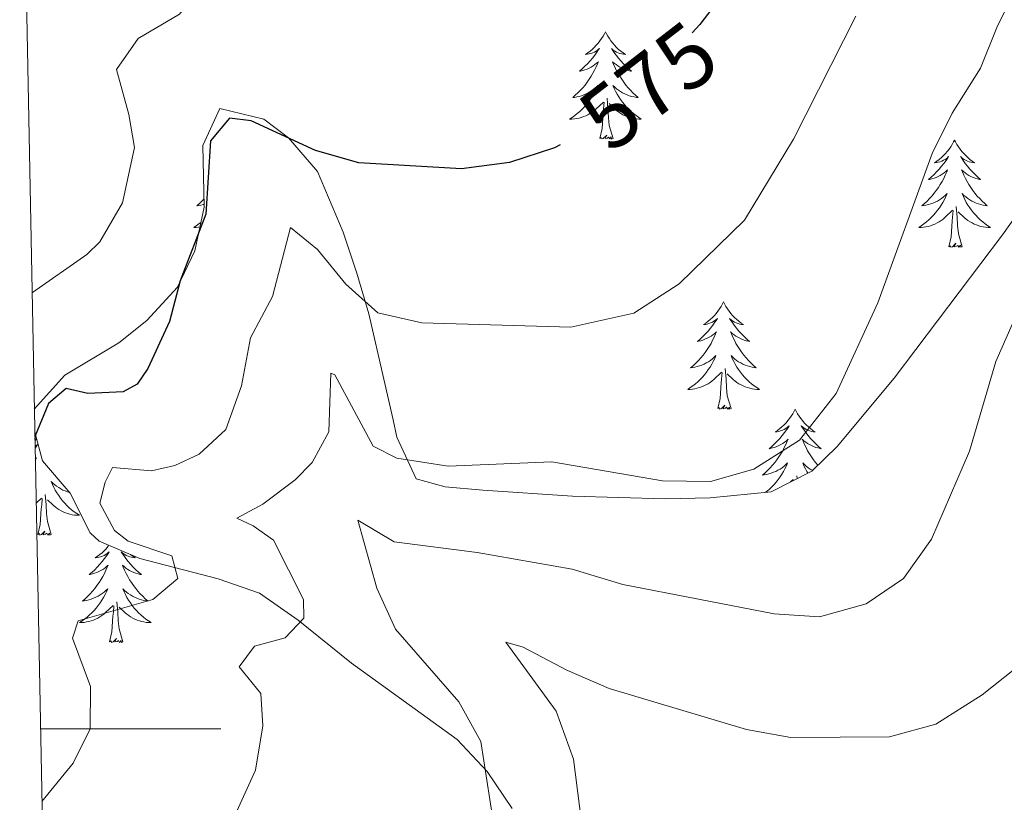
# Model space of a CAD drawing. Units: metres. Extents: x 633991 to 638503, y 4722395 to 4725452.
# Drawn here: x 634873 to 634982, y 4724992 to 4725079 of the extents above; entities that cross this region are included whole.
import ezdxf
from ezdxf.enums import TextEntityAlignment as Align

# ---------------------------------------------------------------- set-up
doc = ezdxf.new("R2010")
doc.units = ezdxf.units.M
doc.header["$MEASUREMENT"] = 0
for name, color, linetype, lineweight in [('Level 35', 92, 'Continuous', 0), ('Level 36', 92, 'Continuous', 0), ('Level 4', 36, 'Continuous', 30), ('Level 41', 39, 'Continuous', 0), ('Level 5', 36, 'Continuous', 0), ('Level 61', 19, 'Continuous', 0), ('Level 63', 7, 'Continuous', 0)]:
    doc.layers.add(name, color=color, linetype=linetype, lineweight=lineweight)
doc.styles.add('Arial', font='ARIAL.TTF', dxfattribs={"height": 0.2})

msp = doc.modelspace()

# ---------------------------------------------------------------- linework, layer by layer
at = {"layer": 'Level 35', "color": 92, "linetype": 'Continuous', "lineweight": 0, "ltscale": 0.5}
for points in [[(634988.42, 4725063.66, 562.34), (634982.18, 4725054.88, 562.88), (634970.16, 4725038.97, 564.11), (634963.82, 4725031.36, 564.6), (634961.01, 4725028.63, 564.79), (634956.52, 4725026.34, 565.04), (634949.74, 4725025.68, 565.19), (634944.74, 4725025.56, 565.07), (634934.46, 4725025.85, 564.92), (634924.49, 4725026.53, 564.92), (634920.32, 4725026.88, 564.96), (634917.09, 4725027.78, 565.13), (634914.96, 4725032.41, 565.5), (634914.55, 4725034.33, 565.8), (634913.49, 4725038.86, 567.35), (634911.82, 4725046.09, 570.54), (634910.52, 4725050.63, 572.08), (634909, 4725055.17, 573.54), (634906.14, 4725061.9, 575.1), (634902.93, 4725065.65, 575.6), (634900.18, 4725067.74, 575.78), (634895.31, 4725068.9, 575.95), (634893.41, 4725064.81, 575.95), (634893.57, 4725057.94, 575.44), (634892.53, 4725053.09, 575.79), (634890.61, 4725049.08, 576.12), (634887.2, 4725045.35, 576.41), (634884.06, 4725042.88, 576.62), (634878.07, 4725039.3, 576.45), (634874.69, 4725035.5, 575.64)], [(634874.74, 4725032.94, 575.14), (634875.59, 4725029.77, 574.55), (634878.67, 4725026.18, 573.07), (634880.9, 4725021.78, 571.87), (634881.91, 4725020.86, 571.55), (634886.42, 4725018.92, 570.47), (634895.1, 4725016.65, 568.3), (634899.7, 4725015.08, 567.06), (634903.98, 4725012.08, 565.77), (634909.93, 4725007.28, 563.94), (634921.64, 4724998.82, 561.24), (634924.99, 4724995.28, 560.26), (634927.76, 4724991.17, 559.28)]]:
    msp.add_polyline3d(points, dxfattribs=at)
at = {"layer": 'Level 36', "color": 92, "linetype": 'Continuous', "lineweight": 0}
for p, q in [((634958.67, 4725027.44, 0.01), (634958.95, 4725027.7, 0.01)), ((634959.02, 4725027.61, 0.01), (634959.02, 4725027.66, 0.01)), ((634959.39, 4725027.8, 0.01), (634959.36, 4725028.11, 0.01)), ((634874.89, 4725025.07, 0.01), (634875.49, 4725025.63, 0.01))]:
    msp.add_line(p, q, dxfattribs=at)
for points in [[(634938.11, 4725077.43, 0.01), (634938, 4725077.21, 0.01), (634937.84, 4725076.94, 0.01), (634937.67, 4725076.67, 0.01), (634937.49, 4725076.41, 0.01), (634937.3, 4725076.16, 0.01), (634937.09, 4725075.93, 0.01), (634936.87, 4725075.7, 0.01), (634936.64, 4725075.48, 0.01), (634936.4, 4725075.28, 0.01), (634936.15, 4725075.09, 0.01), (634935.89, 4725074.91, 0.01), (634936.09, 4725074.94, 0.01), (634936.29, 4725074.97, 0.01), (634936.49, 4725075.03, 0.01), (634936.69, 4725075.1, 0.01), (634936.88, 4725075.18, 0.01), (634937.06, 4725075.28, 0.01), (634937.23, 4725075.39, 0.01), (634937.44, 4725075.58, 0.01), (634937.39, 4725075.52, 0.01), (634937.16, 4725075.18, 0.01), (634936.92, 4725074.84, 0.01), (634936.66, 4725074.51, 0.01), (634936.4, 4725074.2, 0.01), (634936.12, 4725073.89, 0.01), (634935.82, 4725073.6, 0.01), (634935.52, 4725073.32, 0.01), (634935.21, 4725073.04, 0.01), (634935.33, 4725073.07, 0.01), (634935.58, 4725073.12, 0.01), (634935.82, 4725073.2, 0.01), (634936.06, 4725073.29, 0.01), (634936.29, 4725073.39, 0.01), (634936.51, 4725073.51, 0.01), (634936.73, 4725073.64, 0.01), (634936.93, 4725073.78, 0.01), (634937.13, 4725073.94, 0.01), (634937.32, 4725074.11, 0.01), (634937.23, 4725073.89, 0.01), (634937.07, 4725073.53, 0.01), (634936.9, 4725073.17, 0.01), (634936.72, 4725072.83, 0.01), (634936.52, 4725072.49, 0.01), (634936.31, 4725072.16, 0.01), (634936.08, 4725071.83, 0.01), (634935.84, 4725071.52, 0.01), (634935.59, 4725071.22, 0.01), (634935.32, 4725070.93, 0.01), (634935.05, 4725070.64, 0.01), (634934.76, 4725070.38, 0.01), (634934.47, 4725070.12, 0.01), (634934.66, 4725070.14, 0.01), (634934.93, 4725070.19, 0.01), (634935.19, 4725070.25, 0.01), (634935.45, 4725070.33, 0.01), (634935.71, 4725070.42, 0.01), (634935.95, 4725070.53, 0.01), (634936.2, 4725070.66, 0.01), (634936.43, 4725070.79, 0.01), (634936.65, 4725070.94, 0.01), (634936.87, 4725071.11, 0.01), (634937.08, 4725071.28, 0.01), (634937.27, 4725071.47, 0.01), (634937.13, 4725071.14, 0.01), (634936.98, 4725070.82, 0.01), (634936.81, 4725070.51, 0.01), (634936.62, 4725070.2, 0.01), (634936.43, 4725069.91, 0.01), (634936.22, 4725069.62, 0.01), (634935.99, 4725069.34, 0.01), (634935.76, 4725069.07, 0.01), (634935.51, 4725068.82, 0.01), (634935.25, 4725068.57, 0.01), (634934.98, 4725068.34, 0.01), (634934.71, 4725068.12, 0.01), (634934.42, 4725067.91, 0.01), (634934.13, 4725067.72, 0.01), (634934.39, 4725067.72, 0.01), (634934.66, 4725067.75, 0.01), (634934.92, 4725067.79, 0.01), (634935.18, 4725067.85, 0.01), (634935.43, 4725067.92, 0.01), (634935.68, 4725068.01, 0.01), (634935.92, 4725068.11, 0.01), (634936.16, 4725068.22, 0.01), (634936.39, 4725068.36, 0.01), (634936.62, 4725068.5, 0.01), (634936.83, 4725068.66, 0.01), (634937.03, 4725068.83, 0.01), (634937.88, 4725069.63, 0.01)], [(634938.11, 4725077.43, 0.01), (634938.22, 4725077.21, 0.01), (634938.37, 4725076.94, 0.01), (634938.54, 4725076.67, 0.01), (634938.72, 4725076.41, 0.01), (634938.92, 4725076.16, 0.01), (634939.12, 4725075.93, 0.01), (634939.34, 4725075.7, 0.01), (634939.57, 4725075.48, 0.01), (634939.81, 4725075.28, 0.01), (634940.06, 4725075.09, 0.01), (634940.32, 4725074.91, 0.01), (634940.12, 4725074.94, 0.01), (634939.92, 4725074.97, 0.01), (634939.72, 4725075.03, 0.01), (634939.53, 4725075.1, 0.01), (634939.34, 4725075.18, 0.01), (634939.16, 4725075.28, 0.01), (634938.98, 4725075.39, 0.01), (634938.78, 4725075.58, 0.01), (634938.82, 4725075.52, 0.01), (634939.05, 4725075.18, 0.01), (634939.29, 4725074.84, 0.01), (634939.55, 4725074.51, 0.01), (634939.82, 4725074.2, 0.01), (634940.1, 4725073.89, 0.01), (634940.39, 4725073.6, 0.01), (634940.69, 4725073.32, 0.01), (634941, 4725073.04, 0.01), (634940.88, 4725073.07, 0.01), (634940.64, 4725073.12, 0.01), (634940.39, 4725073.2, 0.01), (634940.16, 4725073.29, 0.01), (634939.93, 4725073.39, 0.01), (634939.7, 4725073.51, 0.01), (634939.49, 4725073.64, 0.01), (634939.28, 4725073.78, 0.01), (634939.08, 4725073.94, 0.01), (634938.9, 4725074.11, 0.01), (634938.98, 4725073.89, 0.01), (634939.14, 4725073.53, 0.01), (634939.31, 4725073.17, 0.01), (634939.5, 4725072.83, 0.01), (634939.7, 4725072.49, 0.01), (634939.91, 4725072.16, 0.01), (634940.14, 4725071.83, 0.01), (634940.37, 4725071.52, 0.01), (634940.62, 4725071.22, 0.01), (634940.89, 4725070.93, 0.01), (634941.16, 4725070.64, 0.01), (634941.45, 4725070.38, 0.01), (634941.75, 4725070.12, 0.01), (634941.55, 4725070.14, 0.01), (634941.28, 4725070.19, 0.01), (634941.02, 4725070.25, 0.01), (634940.76, 4725070.33, 0.01), (634940.51, 4725070.42, 0.01), (634940.26, 4725070.53, 0.01), (634940.02, 4725070.66, 0.01), (634939.78, 4725070.79, 0.01), (634939.56, 4725070.94, 0.01), (634939.34, 4725071.11, 0.01), (634939.14, 4725071.28, 0.01), (634938.94, 4725071.47, 0.01), (634939.08, 4725071.14, 0.01), (634939.24, 4725070.82, 0.01), (634939.41, 4725070.51, 0.01), (634939.59, 4725070.2, 0.01), (634939.79, 4725069.91, 0.01), (634940, 4725069.62, 0.01), (634940.22, 4725069.34, 0.01), (634940.46, 4725069.07, 0.01), (634940.7, 4725068.82, 0.01), (634940.96, 4725068.57, 0.01), (634941.23, 4725068.34, 0.01), (634941.51, 4725068.12, 0.01), (634941.8, 4725067.91, 0.01), (634942.09, 4725067.72, 0.01), (634941.82, 4725067.72, 0.01), (634941.56, 4725067.75, 0.01), (634941.3, 4725067.79, 0.01), (634941.04, 4725067.85, 0.01), (634940.78, 4725067.92, 0.01), (634940.53, 4725068.01, 0.01), (634940.29, 4725068.11, 0.01), (634940.05, 4725068.22, 0.01), (634939.82, 4725068.36, 0.01), (634939.6, 4725068.5, 0.01), (634939.39, 4725068.66, 0.01), (634939.18, 4725068.83, 0.01), (634938.52, 4725069.45, 0.01)], [(634937.49, 4725065.58, 0.01), (634937.73, 4725066.7, 0.01), (634937.85, 4725068.44, 0.01), (634937.89, 4725068.87, 0.01), (634937.96, 4725069.6, 0.01)], [(634938.96, 4725065.58, 0.01), (634938.53, 4725067.02, 0.01), (634938.44, 4725067.92, 0.01), (634938.39, 4725068.87, 0.01), (634938.29, 4725070.04, 0.01)], [(634938.96, 4725065.58, 0.01), (634938.78, 4725065.51, 0.01), (634938.76, 4725065.75, 0.01), (634938.58, 4725065.53, 0.01), (634938.45, 4725065.73, 0.01), (634938.33, 4725065.62, 0.01), (634938.06, 4725065.57, 0.01), (634938.26, 4725065.96, 0.01), (634937.87, 4725065.58, 0.01), (634937.69, 4725065.53, 0.01), (634937.64, 4725065.69, 0.01), (634937.49, 4725065.58, 0.01)], [(634976.87, 4725065.4, 0.01), (634976.76, 4725065.19, 0.01), (634976.61, 4725064.91, 0.01), (634976.44, 4725064.64, 0.01), (634976.26, 4725064.39, 0.01), (634976.06, 4725064.14, 0.01), (634975.86, 4725063.9, 0.01), (634975.64, 4725063.68, 0.01), (634975.41, 4725063.46, 0.01), (634975.17, 4725063.26, 0.01), (634974.92, 4725063.07, 0.01), (634974.66, 4725062.89, 0.01), (634974.86, 4725062.91, 0.01), (634975.06, 4725062.95, 0.01), (634975.26, 4725063, 0.01), (634975.45, 4725063.07, 0.01), (634975.64, 4725063.16, 0.01), (634975.82, 4725063.26, 0.01), (634976, 4725063.37, 0.01), (634976.2, 4725063.56, 0.01), (634976.16, 4725063.5, 0.01), (634975.93, 4725063.15, 0.01), (634975.69, 4725062.81, 0.01), (634975.43, 4725062.49, 0.01), (634975.16, 4725062.17, 0.01), (634974.88, 4725061.87, 0.01), (634974.59, 4725061.57, 0.01), (634974.29, 4725061.29, 0.01), (634973.98, 4725061.02, 0.01), (634974.1, 4725061.04, 0.01), (634974.34, 4725061.1, 0.01), (634974.59, 4725061.17, 0.01), (634974.82, 4725061.26, 0.01), (634975.05, 4725061.36, 0.01), (634975.28, 4725061.48, 0.01), (634975.49, 4725061.61, 0.01), (634975.7, 4725061.76, 0.01), (634975.9, 4725061.92, 0.01), (634976.08, 4725062.08, 0.01), (634976, 4725061.86, 0.01), (634975.84, 4725061.5, 0.01), (634975.67, 4725061.15, 0.01), (634975.48, 4725060.8, 0.01), (634975.28, 4725060.46, 0.01), (634975.07, 4725060.13, 0.01), (634974.84, 4725059.81, 0.01), (634974.61, 4725059.5, 0.01), (634974.36, 4725059.19, 0.01), (634974.09, 4725058.9, 0.01), (634973.82, 4725058.62, 0.01), (634973.53, 4725058.35, 0.01), (634973.23, 4725058.09, 0.01), (634973.43, 4725058.12, 0.01), (634973.7, 4725058.16, 0.01), (634973.96, 4725058.23, 0.01), (634974.22, 4725058.31, 0.01), (634974.47, 4725058.4, 0.01), (634974.72, 4725058.51, 0.01), (634974.96, 4725058.63, 0.01), (634975.2, 4725058.77, 0.01), (634975.42, 4725058.92, 0.01), (634975.64, 4725059.08, 0.01), (634975.84, 4725059.26, 0.01), (634976.04, 4725059.45, 0.01), (634975.9, 4725059.12, 0.01), (634975.74, 4725058.8, 0.01), (634975.57, 4725058.48, 0.01), (634975.39, 4725058.18, 0.01), (634975.19, 4725057.88, 0.01), (634974.98, 4725057.6, 0.01), (634974.76, 4725057.32, 0.01), (634974.52, 4725057.05, 0.01), (634974.28, 4725056.79, 0.01), (634974.02, 4725056.55, 0.01), (634973.75, 4725056.31, 0.01), (634973.47, 4725056.09, 0.01), (634973.18, 4725055.88, 0.01), (634972.89, 4725055.69, 0.01), (634973.16, 4725055.7, 0.01), (634973.42, 4725055.72, 0.01), (634973.68, 4725055.76, 0.01), (634973.94, 4725055.82, 0.01), (634974.2, 4725055.89, 0.01), (634974.45, 4725055.98, 0.01), (634974.69, 4725056.08, 0.01), (634974.93, 4725056.2, 0.01), (634975.16, 4725056.33, 0.01), (634975.38, 4725056.48, 0.01), (634975.59, 4725056.63, 0.01), (634975.8, 4725056.8, 0.01), (634976.64, 4725057.6, 0.01)], [(634976.87, 4725065.4, 0.01), (634976.98, 4725065.19, 0.01), (634977.14, 4725064.91, 0.01), (634977.31, 4725064.64, 0.01), (634977.49, 4725064.39, 0.01), (634977.68, 4725064.14, 0.01), (634977.89, 4725063.9, 0.01), (634978.11, 4725063.68, 0.01), (634978.34, 4725063.46, 0.01), (634978.58, 4725063.26, 0.01), (634978.83, 4725063.07, 0.01), (634979.09, 4725062.89, 0.01), (634978.89, 4725062.91, 0.01), (634978.69, 4725062.95, 0.01), (634978.49, 4725063, 0.01), (634978.29, 4725063.07, 0.01), (634978.1, 4725063.16, 0.01), (634977.92, 4725063.26, 0.01), (634977.75, 4725063.37, 0.01), (634977.54, 4725063.56, 0.01), (634977.59, 4725063.5, 0.01), (634977.82, 4725063.15, 0.01), (634978.06, 4725062.81, 0.01), (634978.32, 4725062.49, 0.01), (634978.58, 4725062.17, 0.01), (634978.86, 4725061.87, 0.01), (634979.16, 4725061.57, 0.01), (634979.46, 4725061.29, 0.01), (634979.77, 4725061.02, 0.01), (634979.65, 4725061.04, 0.01), (634979.4, 4725061.1, 0.01), (634979.16, 4725061.17, 0.01), (634978.92, 4725061.26, 0.01), (634978.69, 4725061.36, 0.01), (634978.47, 4725061.48, 0.01), (634978.25, 4725061.61, 0.01), (634978.05, 4725061.76, 0.01), (634977.85, 4725061.92, 0.01), (634977.66, 4725062.08, 0.01), (634977.75, 4725061.86, 0.01), (634977.91, 4725061.5, 0.01), (634978.08, 4725061.15, 0.01), (634978.26, 4725060.8, 0.01), (634978.46, 4725060.46, 0.01), (634978.67, 4725060.13, 0.01), (634978.9, 4725059.81, 0.01), (634979.14, 4725059.5, 0.01), (634979.39, 4725059.19, 0.01), (634979.66, 4725058.9, 0.01), (634979.93, 4725058.62, 0.01), (634980.22, 4725058.35, 0.01), (634980.51, 4725058.09, 0.01), (634980.32, 4725058.12, 0.01), (634980.05, 4725058.16, 0.01), (634979.79, 4725058.23, 0.01), (634979.53, 4725058.31, 0.01), (634979.27, 4725058.4, 0.01), (634979.03, 4725058.51, 0.01), (634978.78, 4725058.63, 0.01), (634978.55, 4725058.77, 0.01), (634978.33, 4725058.92, 0.01), (634978.11, 4725059.08, 0.01), (634977.9, 4725059.26, 0.01), (634977.71, 4725059.45, 0.01), (634977.85, 4725059.12, 0.01), (634978, 4725058.8, 0.01), (634978.17, 4725058.48, 0.01), (634978.36, 4725058.18, 0.01), (634978.55, 4725057.88, 0.01), (634978.76, 4725057.6, 0.01), (634978.99, 4725057.32, 0.01), (634979.22, 4725057.05, 0.01), (634979.47, 4725056.79, 0.01), (634979.73, 4725056.55, 0.01), (634980, 4725056.31, 0.01), (634980.27, 4725056.09, 0.01), (634980.56, 4725055.88, 0.01), (634980.85, 4725055.69, 0.01), (634980.59, 4725055.7, 0.01), (634980.32, 4725055.72, 0.01), (634980.06, 4725055.76, 0.01), (634979.8, 4725055.82, 0.01), (634979.55, 4725055.89, 0.01), (634979.3, 4725055.98, 0.01), (634979.06, 4725056.08, 0.01), (634978.82, 4725056.2, 0.01), (634978.59, 4725056.33, 0.01), (634978.36, 4725056.48, 0.01), (634978.15, 4725056.63, 0.01), (634977.95, 4725056.8, 0.01), (634977.29, 4725057.42, 0.01)], [(634893.5, 4725061.04, 0.01), (634893.47, 4725061.02, 0.01), (634893.5, 4725061.02, 0.01)], [(634893.55, 4725058.86, 0.01), (634893.31, 4725058.62, 0.01), (634893.02, 4725058.35, 0.01), (634892.73, 4725058.09, 0.01), (634892.92, 4725058.12, 0.01), (634893.19, 4725058.16, 0.01), (634893.45, 4725058.23, 0.01), (634893.56, 4725058.26, 0.01)], [(634976.25, 4725053.55, 0.01), (634976.5, 4725054.67, 0.01), (634976.61, 4725056.41, 0.01), (634976.66, 4725056.85, 0.01), (634976.72, 4725057.57, 0.01)], [(634977.72, 4725053.55, 0.01), (634977.3, 4725054.99, 0.01), (634977.2, 4725055.9, 0.01), (634977.16, 4725056.85, 0.01), (634977.06, 4725058.01, 0.01)], [(634893.21, 4725056.28, 0.01), (634892.97, 4725056.09, 0.01), (634892.68, 4725055.88, 0.01), (634892.39, 4725055.69, 0.01), (634892.65, 4725055.7, 0.01), (634892.92, 4725055.72, 0.01), (634893.1, 4725055.75, 0.01)], [(634977.72, 4725053.55, 0.01), (634977.55, 4725053.49, 0.01), (634977.53, 4725053.72, 0.01), (634977.34, 4725053.5, 0.01), (634977.22, 4725053.71, 0.01), (634977.1, 4725053.6, 0.01), (634976.83, 4725053.54, 0.01), (634977.02, 4725053.94, 0.01), (634976.64, 4725053.56, 0.01), (634976.45, 4725053.5, 0.01), (634976.41, 4725053.66, 0.01), (634976.25, 4725053.55, 0.01)], [(634951.22, 4725047.42, 0.01), (634951.1, 4725047.2, 0.01), (634950.95, 4725046.92, 0.01), (634950.78, 4725046.66, 0.01), (634950.6, 4725046.4, 0.01), (634950.4, 4725046.15, 0.01), (634950.2, 4725045.92, 0.01), (634949.98, 4725045.69, 0.01), (634949.75, 4725045.47, 0.01), (634949.51, 4725045.27, 0.01), (634949.26, 4725045.08, 0.01), (634949, 4725044.9, 0.01), (634949.2, 4725044.92, 0.01), (634949.4, 4725044.96, 0.01), (634949.6, 4725045.02, 0.01), (634949.79, 4725045.09, 0.01), (634949.98, 4725045.17, 0.01), (634950.16, 4725045.27, 0.01), (634950.34, 4725045.38, 0.01), (634950.54, 4725045.57, 0.01), (634950.5, 4725045.51, 0.01), (634950.27, 4725045.16, 0.01), (634950.03, 4725044.83, 0.01), (634949.77, 4725044.5, 0.01), (634949.5, 4725044.19, 0.01), (634949.22, 4725043.88, 0.01), (634948.93, 4725043.59, 0.01), (634948.63, 4725043.3, 0.01), (634948.32, 4725043.03, 0.01), (634948.44, 4725043.06, 0.01), (634948.69, 4725043.11, 0.01), (634948.93, 4725043.19, 0.01), (634949.16, 4725043.28, 0.01), (634949.4, 4725043.38, 0.01), (634949.62, 4725043.5, 0.01), (634949.84, 4725043.63, 0.01), (634950.04, 4725043.77, 0.01), (634950.24, 4725043.93, 0.01), (634950.43, 4725044.1, 0.01), (634950.34, 4725043.88, 0.01), (634950.18, 4725043.52, 0.01), (634950.01, 4725043.16, 0.01), (634949.83, 4725042.82, 0.01), (634949.63, 4725042.48, 0.01), (634949.41, 4725042.14, 0.01), (634949.19, 4725041.82, 0.01), (634948.95, 4725041.51, 0.01), (634948.7, 4725041.21, 0.01), (634948.43, 4725040.92, 0.01), (634948.16, 4725040.63, 0.01), (634947.87, 4725040.36, 0.01), (634947.57, 4725040.11, 0.01), (634947.77, 4725040.13, 0.01), (634948.04, 4725040.18, 0.01), (634948.3, 4725040.24, 0.01), (634948.56, 4725040.32, 0.01), (634948.81, 4725040.41, 0.01), (634949.06, 4725040.52, 0.01), (634949.3, 4725040.64, 0.01), (634949.54, 4725040.78, 0.01), (634949.76, 4725040.93, 0.01), (634949.98, 4725041.1, 0.01), (634950.18, 4725041.27, 0.01), (634950.38, 4725041.46, 0.01), (634950.24, 4725041.13, 0.01), (634950.08, 4725040.81, 0.01), (634949.91, 4725040.5, 0.01), (634949.73, 4725040.19, 0.01), (634949.53, 4725039.9, 0.01), (634949.32, 4725039.61, 0.01), (634949.1, 4725039.33, 0.01), (634948.87, 4725039.06, 0.01), (634948.62, 4725038.8, 0.01), (634948.36, 4725038.56, 0.01), (634948.09, 4725038.33, 0.01), (634947.81, 4725038.1, 0.01), (634947.52, 4725037.9, 0.01), (634947.24, 4725037.7, 0.01), (634947.5, 4725037.71, 0.01), (634947.76, 4725037.74, 0.01), (634948.02, 4725037.78, 0.01), (634948.28, 4725037.84, 0.01), (634948.54, 4725037.91, 0.01), (634948.79, 4725038, 0.01), (634949.03, 4725038.1, 0.01), (634949.27, 4725038.21, 0.01), (634949.5, 4725038.34, 0.01), (634949.72, 4725038.49, 0.01), (634949.94, 4725038.65, 0.01), (634950.14, 4725038.82, 0.01), (634950.99, 4725039.62, 0.01)], [(634951.22, 4725047.42, 0.01), (634951.33, 4725047.2, 0.01), (634951.48, 4725046.92, 0.01), (634951.65, 4725046.66, 0.01), (634951.83, 4725046.4, 0.01), (634952.02, 4725046.15, 0.01), (634952.23, 4725045.92, 0.01), (634952.45, 4725045.69, 0.01), (634952.68, 4725045.47, 0.01), (634952.92, 4725045.27, 0.01), (634953.17, 4725045.08, 0.01), (634953.43, 4725044.9, 0.01), (634953.23, 4725044.92, 0.01), (634953.03, 4725044.96, 0.01), (634952.83, 4725045.02, 0.01), (634952.64, 4725045.09, 0.01), (634952.45, 4725045.17, 0.01), (634952.27, 4725045.27, 0.01), (634952.09, 4725045.38, 0.01), (634951.89, 4725045.57, 0.01), (634951.93, 4725045.51, 0.01), (634952.16, 4725045.16, 0.01), (634952.4, 4725044.83, 0.01), (634952.66, 4725044.5, 0.01), (634952.92, 4725044.19, 0.01), (634953.2, 4725043.88, 0.01), (634953.5, 4725043.59, 0.01), (634953.8, 4725043.3, 0.01), (634954.11, 4725043.03, 0.01), (634953.99, 4725043.06, 0.01), (634953.74, 4725043.11, 0.01), (634953.5, 4725043.19, 0.01), (634953.26, 4725043.28, 0.01), (634953.03, 4725043.38, 0.01), (634952.81, 4725043.5, 0.01), (634952.6, 4725043.63, 0.01), (634952.39, 4725043.77, 0.01), (634952.19, 4725043.93, 0.01), (634952, 4725044.1, 0.01), (634952.09, 4725043.88, 0.01), (634952.25, 4725043.52, 0.01), (634952.42, 4725043.16, 0.01), (634952.6, 4725042.82, 0.01), (634952.8, 4725042.48, 0.01), (634953.02, 4725042.14, 0.01), (634953.24, 4725041.82, 0.01), (634953.48, 4725041.51, 0.01), (634953.73, 4725041.21, 0.01), (634954, 4725040.92, 0.01), (634954.27, 4725040.63, 0.01), (634954.56, 4725040.36, 0.01), (634954.86, 4725040.11, 0.01), (634954.66, 4725040.13, 0.01), (634954.39, 4725040.18, 0.01), (634954.13, 4725040.24, 0.01), (634953.87, 4725040.32, 0.01), (634953.62, 4725040.41, 0.01), (634953.37, 4725040.52, 0.01), (634953.13, 4725040.64, 0.01), (634952.89, 4725040.78, 0.01), (634952.67, 4725040.93, 0.01), (634952.45, 4725041.1, 0.01), (634952.25, 4725041.27, 0.01), (634952.05, 4725041.46, 0.01), (634952.19, 4725041.13, 0.01), (634952.35, 4725040.81, 0.01), (634952.52, 4725040.5, 0.01), (634952.7, 4725040.19, 0.01), (634952.9, 4725039.9, 0.01), (634953.11, 4725039.61, 0.01), (634953.33, 4725039.33, 0.01), (634953.56, 4725039.06, 0.01), (634953.81, 4725038.8, 0.01), (634954.07, 4725038.56, 0.01), (634954.34, 4725038.33, 0.01), (634954.62, 4725038.1, 0.01), (634954.9, 4725037.9, 0.01), (634955.2, 4725037.7, 0.01), (634954.93, 4725037.71, 0.01), (634954.67, 4725037.74, 0.01), (634954.4, 4725037.78, 0.01), (634954.15, 4725037.84, 0.01), (634953.89, 4725037.91, 0.01), (634953.64, 4725038, 0.01), (634953.4, 4725038.1, 0.01), (634953.16, 4725038.21, 0.01), (634952.93, 4725038.34, 0.01), (634952.71, 4725038.49, 0.01), (634952.49, 4725038.65, 0.01), (634952.29, 4725038.82, 0.01), (634951.63, 4725039.44, 0.01)], [(634952.07, 4725035.57, 0.01), (634951.64, 4725037.01, 0.01), (634951.55, 4725037.91, 0.01), (634951.5, 4725038.86, 0.01), (634951.4, 4725040.02, 0.01)], [(634950.6, 4725035.57, 0.01), (634950.84, 4725036.69, 0.01), (634950.95, 4725038.43, 0.01), (634951, 4725038.86, 0.01), (634951.06, 4725039.58, 0.01)], [(634874.65, 4725037.73, 0.01), (634874.69, 4725037.7, 0.01), (634874.65, 4725037.7, 0.01)], [(634952.07, 4725035.57, 0.01), (634951.89, 4725035.5, 0.01), (634951.87, 4725035.74, 0.01), (634951.68, 4725035.52, 0.01), (634951.56, 4725035.72, 0.01), (634951.44, 4725035.61, 0.01), (634951.17, 4725035.56, 0.01), (634951.37, 4725035.95, 0.01), (634950.98, 4725035.57, 0.01), (634950.79, 4725035.52, 0.01), (634950.75, 4725035.68, 0.01), (634950.6, 4725035.57, 0.01)], [(634959.18, 4725035.5, 0.01), (634959.06, 4725035.28, 0.01), (634958.91, 4725035.01, 0.01), (634958.74, 4725034.74, 0.01), (634958.56, 4725034.48, 0.01), (634958.36, 4725034.24, 0.01), (634958.16, 4725034, 0.01), (634957.94, 4725033.77, 0.01), (634957.71, 4725033.56, 0.01), (634957.47, 4725033.35, 0.01), (634957.22, 4725033.16, 0.01), (634956.96, 4725032.98, 0.01), (634957.16, 4725033.01, 0.01), (634957.36, 4725033.04, 0.01), (634957.56, 4725033.1, 0.01), (634957.75, 4725033.17, 0.01), (634957.94, 4725033.25, 0.01), (634958.12, 4725033.35, 0.01), (634958.3, 4725033.46, 0.01), (634958.5, 4725033.66, 0.01), (634958.46, 4725033.59, 0.01), (634958.23, 4725033.24, 0.01), (634957.99, 4725032.91, 0.01), (634957.73, 4725032.58, 0.01), (634957.46, 4725032.27, 0.01), (634957.18, 4725031.96, 0.01), (634956.89, 4725031.67, 0.01), (634956.59, 4725031.38, 0.01), (634956.28, 4725031.11, 0.01), (634956.4, 4725031.14, 0.01), (634956.65, 4725031.2, 0.01), (634956.89, 4725031.27, 0.01), (634957.12, 4725031.36, 0.01), (634957.36, 4725031.46, 0.01), (634957.58, 4725031.58, 0.01), (634957.8, 4725031.71, 0.01), (634958, 4725031.85, 0.01), (634958.2, 4725032.01, 0.01), (634958.39, 4725032.18, 0.01), (634958.3, 4725031.96, 0.01), (634958.14, 4725031.6, 0.01), (634957.97, 4725031.24, 0.01), (634957.79, 4725030.9, 0.01), (634957.59, 4725030.56, 0.01), (634957.37, 4725030.22, 0.01), (634957.15, 4725029.9, 0.01), (634956.91, 4725029.59, 0.01), (634956.66, 4725029.29, 0.01), (634956.39, 4725029, 0.01), (634956.12, 4725028.72, 0.01), (634955.83, 4725028.44, 0.01), (634955.53, 4725028.19, 0.01), (634955.73, 4725028.21, 0.01), (634956, 4725028.26, 0.01), (634956.26, 4725028.32, 0.01), (634956.52, 4725028.4, 0.01), (634956.77, 4725028.5, 0.01), (634957.02, 4725028.6, 0.01), (634957.26, 4725028.73, 0.01), (634957.5, 4725028.86, 0.01), (634957.72, 4725029.01, 0.01), (634957.94, 4725029.18, 0.01), (634958.14, 4725029.35, 0.01), (634958.34, 4725029.54, 0.01), (634958.2, 4725029.22, 0.01), (634958.04, 4725028.89, 0.01), (634957.87, 4725028.58, 0.01), (634957.69, 4725028.28, 0.01), (634957.49, 4725027.98, 0.01), (634957.28, 4725027.69, 0.01), (634957.06, 4725027.41, 0.01), (634956.83, 4725027.14, 0.01), (634956.58, 4725026.89, 0.01), (634956.32, 4725026.64, 0.01), (634956.05, 4725026.41, 0.01), (634955.89, 4725026.28, 0.01)], [(634959.18, 4725035.5, 0.01), (634959.29, 4725035.28, 0.01), (634959.44, 4725035.01, 0.01), (634959.61, 4725034.74, 0.01), (634959.79, 4725034.48, 0.01), (634959.98, 4725034.24, 0.01), (634960.19, 4725034, 0.01), (634960.41, 4725033.77, 0.01), (634960.64, 4725033.56, 0.01), (634960.88, 4725033.35, 0.01), (634961.13, 4725033.16, 0.01), (634961.39, 4725032.98, 0.01), (634961.19, 4725033.01, 0.01), (634960.99, 4725033.04, 0.01), (634960.79, 4725033.1, 0.01), (634960.6, 4725033.17, 0.01), (634960.41, 4725033.25, 0.01), (634960.23, 4725033.35, 0.01), (634960.05, 4725033.46, 0.01), (634959.85, 4725033.66, 0.01), (634959.89, 4725033.59, 0.01), (634960.12, 4725033.24, 0.01), (634960.36, 4725032.91, 0.01), (634960.62, 4725032.58, 0.01), (634960.88, 4725032.27, 0.01), (634961.16, 4725031.96, 0.01), (634961.46, 4725031.67, 0.01), (634961.76, 4725031.38, 0.01), (634962.07, 4725031.11, 0.01), (634961.95, 4725031.14, 0.01), (634961.7, 4725031.2, 0.01), (634961.46, 4725031.27, 0.01), (634961.22, 4725031.36, 0.01), (634960.99, 4725031.46, 0.01), (634960.77, 4725031.58, 0.01), (634960.56, 4725031.71, 0.01), (634960.35, 4725031.85, 0.01), (634960.15, 4725032.01, 0.01), (634959.96, 4725032.18, 0.01), (634960.05, 4725031.96, 0.01), (634960.21, 4725031.6, 0.01), (634960.38, 4725031.24, 0.01), (634960.56, 4725030.9, 0.01), (634960.76, 4725030.56, 0.01), (634960.98, 4725030.22, 0.01), (634961.2, 4725029.9, 0.01), (634961.44, 4725029.59, 0.01), (634961.69, 4725029.29, 0.01)], [(634874.94, 4725032.2, 0.01), (634874.91, 4725032.17, 0.01), (634874.76, 4725032, 0.01)], [(634874.77, 4725031.35, 0.01), (634874.84, 4725031.4, 0.01), (634875.05, 4725031.59, 0.01), (634875.01, 4725031.52, 0.01), (634874.78, 4725031.18, 0.01), (634874.77, 4725031.17, 0.01)], [(634874.8, 4725029.99, 0.01), (634874.93, 4725030.11, 0.01), (634874.84, 4725029.89, 0.01), (634874.8, 4725029.8, 0.01)], [(634961.1, 4725028.72, 0.01), (634961.09, 4725028.73, 0.01), (634960.85, 4725028.86, 0.01), (634960.63, 4725029.01, 0.01), (634960.41, 4725029.18, 0.01), (634960.21, 4725029.35, 0.01), (634960.01, 4725029.54, 0.01), (634960.15, 4725029.22, 0.01), (634960.31, 4725028.89, 0.01), (634960.48, 4725028.58, 0.01), (634960.58, 4725028.41, 0.01)], [(634874.85, 4725027.44, 0.01), (634874.88, 4725027.47, 0.01), (634874.85, 4725027.4, 0.01)], [(634878.6, 4725026.26, 0.01), (634878.38, 4725026.33, 0.01), (634878.12, 4725026.43, 0.01), (634877.87, 4725026.53, 0.01), (634877.63, 4725026.66, 0.01), (634877.4, 4725026.8, 0.01), (634877.17, 4725026.94, 0.01), (634876.96, 4725027.11, 0.01), (634876.75, 4725027.28, 0.01), (634876.56, 4725027.47, 0.01), (634876.7, 4725027.15, 0.01), (634876.85, 4725026.82, 0.01), (634877.02, 4725026.51, 0.01), (634877.2, 4725026.21, 0.01), (634877.4, 4725025.91, 0.01), (634877.61, 4725025.62, 0.01), (634877.83, 4725025.34, 0.01), (634878.07, 4725025.08, 0.01), (634878.32, 4725024.82, 0.01), (634878.57, 4725024.57, 0.01), (634878.84, 4725024.34, 0.01), (634879.12, 4725024.12, 0.01), (634879.41, 4725023.91, 0.01), (634879.7, 4725023.72, 0.01), (634879.44, 4725023.72, 0.01), (634879.17, 4725023.75, 0.01), (634878.91, 4725023.79, 0.01), (634878.65, 4725023.85, 0.01), (634878.4, 4725023.92, 0.01), (634878.15, 4725024.01, 0.01), (634877.9, 4725024.11, 0.01), (634877.66, 4725024.23, 0.01), (634877.43, 4725024.36, 0.01), (634877.21, 4725024.5, 0.01), (634877, 4725024.66, 0.01), (634876.8, 4725024.83, 0.01), (634876.14, 4725025.45, 0.01)], [(634875.1, 4725021.58, 0.01), (634875.35, 4725022.7, 0.01), (634875.46, 4725024.44, 0.01), (634875.51, 4725024.87, 0.01), (634875.57, 4725025.6, 0.01)], [(634876.57, 4725021.58, 0.01), (634876.14, 4725023.02, 0.01), (634876.05, 4725023.92, 0.01), (634876, 4725024.87, 0.01), (634875.9, 4725026.04, 0.01)], [(634876.57, 4725021.58, 0.01), (634876.4, 4725021.51, 0.01), (634876.38, 4725021.75, 0.01), (634876.19, 4725021.53, 0.01), (634876.07, 4725021.73, 0.01), (634875.95, 4725021.62, 0.01), (634875.68, 4725021.57, 0.01), (634875.87, 4725021.96, 0.01), (634875.49, 4725021.58, 0.01), (634875.3, 4725021.53, 0.01), (634875.26, 4725021.69, 0.01), (634875.1, 4725021.58, 0.01)], [(634882.98, 4725020.4, 0.01), (634882.87, 4725020.25, 0.01), (634882.66, 4725020.01, 0.01), (634882.44, 4725019.78, 0.01), (634882.21, 4725019.57, 0.01), (634881.97, 4725019.36, 0.01), (634881.72, 4725019.17, 0.01), (634881.46, 4725019, 0.01), (634881.66, 4725019.02, 0.01), (634881.86, 4725019.06, 0.01), (634882.06, 4725019.11, 0.01), (634882.26, 4725019.18, 0.01), (634882.45, 4725019.26, 0.01), (634882.63, 4725019.36, 0.01), (634882.8, 4725019.48, 0.01), (634883.01, 4725019.67, 0.01), (634882.97, 4725019.6, 0.01), (634882.74, 4725019.26, 0.01), (634882.49, 4725018.92, 0.01), (634882.24, 4725018.6, 0.01), (634881.97, 4725018.28, 0.01), (634881.69, 4725017.97, 0.01), (634881.4, 4725017.68, 0.01), (634881.1, 4725017.4, 0.01), (634880.78, 4725017.13, 0.01), (634880.91, 4725017.15, 0.01), (634881.15, 4725017.21, 0.01), (634881.39, 4725017.28, 0.01), (634881.63, 4725017.37, 0.01), (634881.86, 4725017.47, 0.01), (634882.08, 4725017.59, 0.01), (634882.3, 4725017.72, 0.01), (634882.51, 4725017.86, 0.01), (634882.7, 4725018.02, 0.01), (634882.89, 4725018.19, 0.01), (634882.8, 4725017.97, 0.01), (634882.65, 4725017.61, 0.01), (634882.48, 4725017.26, 0.01), (634882.29, 4725016.91, 0.01), (634882.09, 4725016.57, 0.01), (634881.88, 4725016.24, 0.01), (634881.65, 4725015.92, 0.01), (634881.41, 4725015.6, 0.01), (634881.16, 4725015.3, 0.01), (634880.9, 4725015.01, 0.01), (634880.62, 4725014.73, 0.01), (634880.34, 4725014.46, 0.01), (634880.04, 4725014.2, 0.01), (634880.24, 4725014.22, 0.01), (634880.5, 4725014.27, 0.01), (634880.76, 4725014.33, 0.01), (634881.02, 4725014.41, 0.01), (634881.28, 4725014.51, 0.01), (634881.53, 4725014.62, 0.01), (634881.77, 4725014.74, 0.01), (634882, 4725014.88, 0.01), (634882.23, 4725015.03, 0.01), (634882.44, 4725015.19, 0.01), (634882.65, 4725015.37, 0.01), (634882.84, 4725015.55, 0.01), (634882.7, 4725015.23, 0.01), (634882.55, 4725014.91, 0.01), (634882.38, 4725014.59, 0.01), (634882.2, 4725014.29, 0.01), (634882, 4725013.99, 0.01), (634881.79, 4725013.7, 0.01), (634881.57, 4725013.42, 0.01), (634881.33, 4725013.16, 0.01), (634881.08, 4725012.9, 0.01), (634880.83, 4725012.65, 0.01), (634880.56, 4725012.42, 0.01), (634880.28, 4725012.2, 0.01), (634879.99, 4725011.99, 0.01), (634879.7, 4725011.8, 0.01), (634879.96, 4725011.81, 0.01), (634880.23, 4725011.83, 0.01), (634880.49, 4725011.87, 0.01), (634880.75, 4725011.93, 0.01), (634881, 4725012, 0.01), (634881.25, 4725012.09, 0.01), (634881.5, 4725012.19, 0.01), (634881.74, 4725012.31, 0.01), (634881.97, 4725012.44, 0.01), (634882.19, 4725012.58, 0.01), (634882.4, 4725012.74, 0.01), (634882.6, 4725012.91, 0.01), (634883.45, 4725013.71, 0.01)], [(634885.38, 4725019.37, 0.01), (634885.39, 4725019.36, 0.01), (634885.64, 4725019.17, 0.01), (634885.9, 4725019, 0.01), (634885.7, 4725019.02, 0.01), (634885.5, 4725019.06, 0.01), (634885.3, 4725019.11, 0.01), (634885.1, 4725019.18, 0.01), (634884.91, 4725019.26, 0.01), (634884.73, 4725019.36, 0.01), (634884.56, 4725019.48, 0.01), (634884.35, 4725019.67, 0.01), (634884.39, 4725019.6, 0.01), (634884.62, 4725019.26, 0.01), (634884.87, 4725018.92, 0.01), (634885.12, 4725018.6, 0.01), (634885.39, 4725018.28, 0.01), (634885.67, 4725017.97, 0.01), (634885.96, 4725017.68, 0.01), (634886.26, 4725017.4, 0.01), (634886.58, 4725017.13, 0.01), (634886.45, 4725017.15, 0.01), (634886.21, 4725017.21, 0.01), (634885.97, 4725017.28, 0.01), (634885.73, 4725017.37, 0.01), (634885.5, 4725017.47, 0.01), (634885.28, 4725017.59, 0.01), (634885.06, 4725017.72, 0.01), (634884.85, 4725017.86, 0.01), (634884.66, 4725018.02, 0.01), (634884.47, 4725018.19, 0.01), (634884.56, 4725017.97, 0.01), (634884.71, 4725017.61, 0.01), (634884.88, 4725017.26, 0.01), (634885.07, 4725016.91, 0.01), (634885.27, 4725016.57, 0.01), (634885.48, 4725016.24, 0.01), (634885.71, 4725015.92, 0.01), (634885.95, 4725015.6, 0.01), (634886.2, 4725015.3, 0.01), (634886.46, 4725015.01, 0.01), (634886.74, 4725014.73, 0.01), (634887.02, 4725014.46, 0.01), (634887.32, 4725014.2, 0.01), (634887.12, 4725014.22, 0.01), (634886.86, 4725014.27, 0.01), (634886.6, 4725014.33, 0.01), (634886.34, 4725014.41, 0.01), (634886.08, 4725014.51, 0.01), (634885.83, 4725014.62, 0.01), (634885.59, 4725014.74, 0.01), (634885.36, 4725014.88, 0.01), (634885.13, 4725015.03, 0.01), (634884.92, 4725015.19, 0.01), (634884.71, 4725015.37, 0.01), (634884.52, 4725015.55, 0.01), (634884.66, 4725015.23, 0.01), (634884.81, 4725014.91, 0.01), (634884.98, 4725014.59, 0.01), (634885.16, 4725014.29, 0.01), (634885.36, 4725013.99, 0.01), (634885.57, 4725013.7, 0.01), (634885.79, 4725013.42, 0.01), (634886.03, 4725013.16, 0.01), (634886.28, 4725012.9, 0.01), (634886.53, 4725012.65, 0.01), (634886.8, 4725012.42, 0.01), (634887.08, 4725012.2, 0.01), (634887.37, 4725011.99, 0.01), (634887.66, 4725011.8, 0.01), (634887.4, 4725011.81, 0.01), (634887.13, 4725011.83, 0.01), (634886.87, 4725011.87, 0.01), (634886.61, 4725011.93, 0.01), (634886.36, 4725012, 0.01), (634886.11, 4725012.09, 0.01), (634885.86, 4725012.19, 0.01), (634885.62, 4725012.31, 0.01), (634885.39, 4725012.44, 0.01), (634885.17, 4725012.58, 0.01), (634884.96, 4725012.74, 0.01), (634884.76, 4725012.91, 0.01), (634884.1, 4725013.53, 0.01)], [(634883.06, 4725009.66, 0.01), (634883.31, 4725010.78, 0.01), (634883.42, 4725012.52, 0.01), (634883.47, 4725012.95, 0.01), (634883.53, 4725013.68, 0.01)], [(634884.53, 4725009.66, 0.01), (634884.1, 4725011.1, 0.01), (634884.01, 4725012, 0.01), (634883.96, 4725012.95, 0.01), (634883.86, 4725014.12, 0.01)], [(634884.53, 4725009.66, 0.01), (634884.36, 4725009.59, 0.01), (634884.34, 4725009.83, 0.01), (634884.15, 4725009.61, 0.01), (634884.03, 4725009.81, 0.01), (634883.91, 4725009.7, 0.01), (634883.64, 4725009.65, 0.01), (634883.83, 4725010.04, 0.01), (634883.45, 4725009.66, 0.01), (634883.26, 4725009.61, 0.01), (634883.22, 4725009.77, 0.01), (634883.06, 4725009.66, 0.01)]]:
    msp.add_polyline3d(points, dxfattribs=at)
at = {"layer": 'Level 4', "color": 36, "linetype": 'Continuous', "lineweight": 30}
for points in [[(634991.41, 4725121.51, 575.01), (634983.98, 4725118.36, 575.01), (634979.05, 4725116.67, 575.01), (634972.01, 4725114.85, 575.01), (634967.17, 4725112.55, 575.01), (634963.16, 4725109.57, 575.01), (634961.98, 4725106.35, 575.01), (634961.78, 4725095.68, 575.01), (634959.91, 4725091.04, 575.01), (634951.63, 4725082.23, 575.01), (634948.6, 4725078.25, 575.01), (634947.74, 4725077.31, 575.01)], [(634933.08, 4725064.86, 575.01), (634932.46, 4725064.54, 575.01), (634927.46, 4725062.91, 575.01), (634922.14, 4725062.21, 575.01), (634910.72, 4725062.88, 575.01), (634905.9, 4725064.25, 575.01), (634898.76, 4725067.55, 575.01), (634896.37, 4725067.84, 575.01), (634894.25, 4725065.32, 575.01), (634893.74, 4725057.19, 575.01), (634890.89, 4725049.78, 575.01), (634889.69, 4725045.24, 575.01), (634887.28, 4725040.03, 575.01), (634886.11, 4725038.29, 575.01), (634884.57, 4725037.44, 575.01), (634880.62, 4725037.26, 575.01), (634878.23, 4725037.81, 575.01), (634876.26, 4725036.13, 575.01), (634874.79, 4725032.55, 575.01), (634874.76, 4725032.13, 575.01)]]:
    msp.add_polyline3d(points, dxfattribs=at)
at = {"layer": 'Level 5', "color": 36, "linetype": 'Continuous', "lineweight": 0}
for points in [[(634942.21, 4725120.54, 580.01), (634942.21, 4725117.17, 580.01), (634944.42, 4725108.76, 580.01), (634944.57, 4725106.96, 580.01), (634943.94, 4725101.88, 580.01), (634941.27, 4725097.32, 580.01), (634937.63, 4725093.88, 580.01), (634933.01, 4725090.38, 580.01), (634927.91, 4725087.5, 580.01), (634922.38, 4725085.11, 580.01), (634912.04, 4725082.31, 580.01), (634906.04, 4725082.08, 580.01), (634897.79, 4725082.43, 580.01), (634892.49, 4725081.49, 580.01), (634890.82, 4725079.38, 580.01), (634886.22, 4725076.68, 580.01), (634883.82, 4725073.24, 580.01), (634885.19, 4725068.24, 580.01), (634885.8, 4725064.57, 580.01), (634884.48, 4725058.43, 580.01), (634881.96, 4725054.09, 580.01), (634880.53, 4725052.69, 580.01), (634874.5, 4725048.46, 580.01), (634874.44, 4725048.42, 580.01)], [(634983.9, 4725082.61, 565.01), (634981.63, 4725078.08, 565.01), (634979.74, 4725073.4, 565.01), (634976.6, 4725068.38, 565.01), (634974.39, 4725063.9, 565.01), (634968.35, 4725047.34, 565.01), (634963.73, 4725037.25, 565.01), (634959.66, 4725032.05, 565.01), (634954.59, 4725028.84, 565.01), (634949.78, 4725027.46, 565.01), (634944.43, 4725027.54, 565.01), (634932.17, 4725029.67, 565.01), (634920.66, 4725029.17, 565.01), (634914.96, 4725030.08, 565.01), (634912.32, 4725031.4, 565.01), (634908.07, 4725039.34, 565.01), (634907.61, 4725039.52, 565.01), (634907.38, 4725032.98, 565.01), (634905.55, 4725029.6, 565.01), (634903.64, 4725027.66, 565.01), (634900.05, 4725024.97, 565.01), (634897.17, 4725023.4, 565.01), (634899.01, 4725022.55, 565.01), (634901.25, 4725020.95, 565.01), (634904.59, 4725014.38, 565.01), (634904.62, 4725012.3, 565.01), (634902.55, 4725010.11, 565.01), (634899.13, 4725009.2, 565.01), (634897.45, 4725006.9, 565.01), (634899.85, 4725003.92, 565.01), (634900.07, 4725000.35, 565.01), (634899.24, 4724995.4, 565.01), (634897.17, 4724990.84, 565.01)], [(634965.9, 4725079.18, 570.01), (634959, 4725065.49, 570.01), (634953.54, 4725056.52, 570.01), (634946.29, 4725049.42, 570.01), (634941.25, 4725046.19, 570.01), (634934.26, 4725044.61, 570.01), (634917.71, 4725045.1, 570.01), (634912.85, 4725046.23, 570.01), (634909.3, 4725049.41, 570.01), (634906.14, 4725053.26, 570.01), (634903.14, 4725055.68, 570.01), (634901.13, 4725048.03, 570.01), (634898.68, 4725043.45, 570.01), (634897.71, 4725038.09, 570.01), (634895.95, 4725033.24, 570.01), (634892.98, 4725030.53, 570.01), (634890.31, 4725029.25, 570.01), (634887.69, 4725028.68, 570.01), (634883.36, 4725029.05, 570.01), (634882.57, 4725027.41, 570.01), (634881.95, 4725025.07, 570.01), (634883.61, 4725022.05, 570.01), (634885.12, 4725020.85, 570.01), (634889.97, 4725019.21, 570.01), (634890.64, 4725016.7, 570.01), (634887.86, 4725014.38, 570.01), (634879.55, 4725011.99, 570.01), (634878.95, 4725010.09, 570.01), (634880.94, 4725004.69, 570.01), (634880.88, 4725000.01, 570.01), (634879, 4724996.19, 570.01), (634875.54, 4724991.92, 570.01)], [(634990.92, 4725062.27, 560.01), (634981.44, 4725040.79, 560.01), (634978.52, 4725030.85, 560.01), (634974.32, 4725021.07, 560.01), (634971.21, 4725016.7, 560.01), (634967.07, 4725013.88, 560.01), (634961.87, 4725012.45, 560.01), (634956.84, 4725012.77, 560.01), (634940.03, 4725016.04, 560.01), (634934.43, 4725017.75, 560.01), (634923.85, 4725019.58, 560.01), (634914.66, 4725020.77, 560.01), (634910.61, 4725023.2, 560.01), (634912.72, 4725015.63, 560.01), (634914.8, 4725011.09, 560.01), (634921.84, 4725002.99, 560.01), (634924.26, 4724998.6, 560.01), (634925.59, 4724990, 560.01)], [(634984.79, 4725007.63, 555.01), (634979.95, 4725003.77, 555.01), (634974.79, 4725000.53, 555.01), (634969.66, 4724999.12, 555.01), (634958.69, 4724999.03, 555.01), (634953.77, 4724999.92, 555.01), (634938.52, 4725004.48, 555.01), (634933.81, 4725006.51, 555.01), (634928.99, 4725009.08, 555.01), (634927.06, 4725009.62, 555.01), (634932.64, 4725001.98, 555.01), (634934.55, 4724996.65, 555.01), (634937.73, 4724971.69, 555.01)]]:
    msp.add_polyline3d(points, dxfattribs=at)
at = {"layer": 'Level 61', "color": 19, "linetype": 'Continuous', "lineweight": 0}
msp.add_polyline3d([(634873.07, 4725119.18, 0.01), (638287.78, 4725186.62, 0.01), (638333.95, 4722873.23, 0.01), (634918.09, 4722805.81, 0.01), (634873.07, 4725119.18, 0.01)], close=True, dxfattribs=at)
at = {"layer": 'Level 63', "linetype": 'Continuous', "lineweight": 0}
msp.add_polyline3d([(634875.39, 4725000, 0.01), (634895.39, 4725000, 0.01)], dxfattribs=at)

# ---------------------------------------------------------------- texts
at = {"layer": 'Level 41', "color": 39, "linetype": 'Continuous', "lineweight": 0, "style": 'Arial'}
msp.add_text('575', height=7, rotation=37.6983, dxfattribs=at).set_placement((634942.87, 4725071.42, 575.01), align=Align.MIDDLE_CENTER)

doc.saveas('drawing.dxf')
